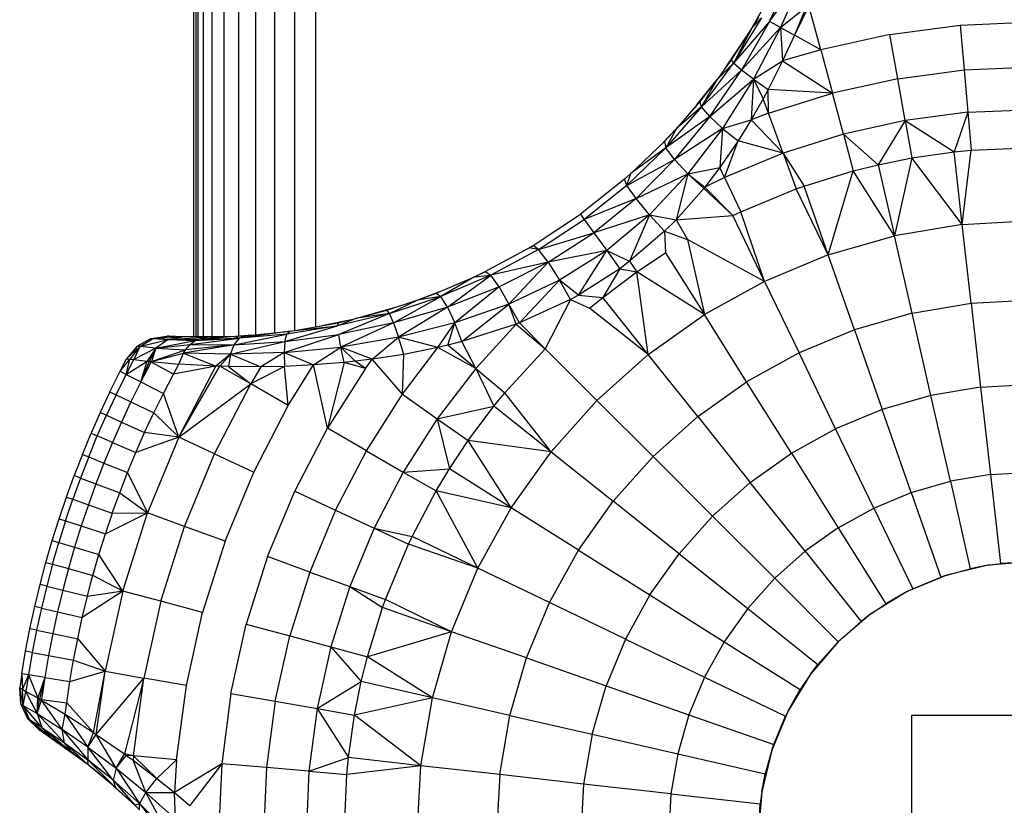
# Model space of a CAD drawing. Extents: x -3424 to 6062, y -5678 to -512.
# Drawn here: x 795 to 824, y -1260 to -1236 of the extents above; entities that cross this region are included whole.
import ezdxf

# ---------------------------------------------------------------- set-up
doc = ezdxf.new("R2010")
doc.units = 0
doc.header["$MEASUREMENT"] = 0
doc.layers.get('0').update_dxf_attribs({"linetype": 'CONTINUOUS'})

msp = doc.modelspace()

# ---------------------------------------------------------------- linework, layer by layer
at = {"color": 7}
for p, q in [((800.068848, -1245.742798), (800.068848, -931.364014)), ((800.1427, -1245.743164), (800.1427, -931.864014)), ((800.195862, -1245.743408), (800.195862, -931.864014)), ((800.35376, -1245.744263), (800.35376, -931.864014)), ((800.611572, -1245.745605), (800.611572, -931.864014)), ((800.961548, -1245.747314), (800.961548, -931.864014)), ((801.392944, -1245.731934), (801.392944, -931.864014)), ((801.8927, -1245.693359), (801.8927, -931.864014)), ((802.445618, -1245.636719), (802.445618, -931.864014)), ((803.034912, -1245.570923), (803.034912, -931.864014)), ((803.642456, -931.864014), (803.642639, -1245.461304)), ((816.963257, -1236.50354), (817.651123, -1235.064087)), ((816.963257, -1236.50354), (817.965576, -1235.141846)), ((817.965576, -1235.141846), (817.294373, -1236.679199)), ((816.46106, -1236.68103), (816.809692, -1236.061523)), ((817.294373, -1236.679199), (818.045532, -1236.069336)), ((818.127075, -1236.047363), (817.698425, -1236.906738)), ((818.045532, -1236.069336), (817.698425, -1236.906738)), ((818.470886, -1237.330566), (818.127075, -1236.047363)), ((816.736389, -1236.39563), (815.914978, -1237.727661)), ((816.64502, -1236.371338), (816.46106, -1236.68103)), ((816.736389, -1236.39563), (816.46106, -1236.68103)), ((816.46106, -1236.68103), (815.845947, -1237.62915)), ((816.963257, -1236.50354), (815.914978, -1237.727661)), ((816.46106, -1236.68103), (815.914978, -1237.727661)), ((816.963257, -1236.50354), (816.145813, -1237.92749)), ((817.294373, -1236.679199), (816.145813, -1237.92749)), ((817.294373, -1236.679199), (816.497803, -1238.196045)), ((817.294373, -1236.679199), (816.963257, -1236.50354)), ((817.294373, -1236.679199), (817.698425, -1236.906738)), ((817.294373, -1236.679199), (817.352905, -1237.659668)), ((820.501892, -1236.880371), (822.564392, -1236.608765)), ((822.564392, -1236.608765), (824.6427, -1236.518066)), ((822.564392, -1236.608765), (822.679504, -1237.924683)), ((815.680847, -1237.858521), (816.275269, -1236.967407)), ((817.698425, -1236.906738), (817.352905, -1237.659668)), ((818.470886, -1237.330566), (817.698425, -1236.906738)), ((820.501892, -1236.880371), (818.470886, -1237.330566)), ((820.731262, -1238.181152), (820.501892, -1236.880371)), ((818.470886, -1237.330566), (817.352905, -1237.659668)), ((818.470886, -1237.330566), (818.812744, -1238.606445)), ((814.975159, -1239.007324), (815.914978, -1237.727661)), ((815.845947, -1237.62915), (815.42981, -1238.207031)), ((815.914978, -1237.727661), (815.42981, -1238.207031)), ((815.845947, -1237.62915), (815.914978, -1237.727661)), ((816.145813, -1237.92749), (815.914978, -1237.727661)), ((816.497803, -1238.196045), (817.352905, -1237.659668)), ((817.352905, -1237.659668), (816.930603, -1238.500854)), ((817.352905, -1237.659668), (818.812744, -1238.606445)), ((822.679504, -1237.924683), (824.6427, -1237.838867)), ((814.975159, -1239.007324), (816.145813, -1237.92749)), ((815.213928, -1239.28833), (816.145813, -1237.92749)), ((816.497803, -1238.196045), (816.145813, -1237.92749)), ((820.731262, -1238.181152), (822.679504, -1237.924683)), ((822.679504, -1237.924683), (822.788269, -1239.167969)), ((814.829468, -1238.96167), (815.42981, -1238.207031)), ((815.42981, -1238.207031), (814.924683, -1238.851807)), ((814.975159, -1239.007324), (815.42981, -1238.207031)), ((815.213928, -1239.28833), (816.497803, -1238.196045)), ((816.497803, -1238.196045), (815.58844, -1239.640503)), ((816.497803, -1238.196045), (816.430725, -1239.38916)), ((816.497803, -1238.196045), (816.930603, -1238.500854)), ((816.497803, -1238.196045), (816.783691, -1238.771606)), ((820.731262, -1238.181152), (818.812744, -1238.606445)), ((820.947937, -1239.410156), (820.731262, -1238.181152)), ((816.930603, -1238.500854), (816.783691, -1238.771606)), ((816.93866, -1239.197388), (816.930603, -1238.500854)), ((818.812744, -1238.606445), (816.930603, -1238.500854)), ((816.93866, -1239.197388), (818.812744, -1238.606445)), ((819.135803, -1239.81189), (818.812744, -1238.606445)), ((814.975159, -1239.007324), (813.928467, -1240.20813)), ((814.924683, -1238.851807), (814.241577, -1239.640137)), ((814.975159, -1239.007324), (814.241577, -1239.640137)), ((814.975159, -1239.007324), (814.924683, -1238.851807)), ((815.213928, -1239.28833), (814.975159, -1239.007324)), ((816.783691, -1238.771606), (816.430725, -1239.38916)), ((816.93866, -1239.197388), (816.783691, -1238.771606)), ((815.213928, -1239.28833), (813.928467, -1240.20813)), ((815.213928, -1239.28833), (814.18042, -1240.552979)), ((815.58844, -1239.640503), (815.213928, -1239.28833)), ((816.93866, -1239.197388), (816.430725, -1239.38916)), ((817.36554, -1240.370117), (816.93866, -1239.197388)), ((822.788269, -1239.167969), (820.947937, -1239.410156)), ((822.788269, -1239.167969), (822.385071, -1240.327271)), ((822.788269, -1239.167969), (824.6427, -1239.086914)), ((822.788269, -1239.167847), (822.885559, -1240.277222)), ((815.58844, -1239.640503), (816.430725, -1239.38916)), ((816.430725, -1239.38916), (816.045898, -1240.009644)), ((817.36554, -1240.370117), (816.430725, -1239.38916)), ((820.947937, -1239.410156), (819.135803, -1239.81189)), ((820.947937, -1239.410156), (820.155884, -1240.706055)), ((820.947937, -1239.410156), (822.385071, -1240.327271)), ((820.947937, -1239.410156), (821.141052, -1240.506836)), ((813.840942, -1240.061157), (814.241394, -1239.640259)), ((814.241577, -1239.640137), (813.882813, -1240.020996)), ((814.241577, -1239.640137), (813.928467, -1240.20813)), ((815.58844, -1239.640503), (814.18042, -1240.552979)), ((815.58844, -1239.640503), (814.572632, -1240.976807)), ((815.58844, -1239.640503), (815.511902, -1240.782959)), ((815.58844, -1239.640503), (816.045898, -1240.009644)), ((819.135803, -1239.81189), (817.36554, -1240.370117)), ((819.135803, -1239.81189), (820.155884, -1240.706055)), ((819.135803, -1239.81189), (819.423706, -1240.887573)), ((813.882813, -1240.020996), (812.90155, -1240.963501)), ((813.882813, -1240.020996), (813.928467, -1240.20813)), ((816.045898, -1240.009644), (815.511902, -1240.782959)), ((815.650635, -1241.080444), (816.045898, -1240.009644)), ((817.36554, -1240.370117), (816.045898, -1240.009644)), ((812.780518, -1241.314453), (813.928467, -1240.20813)), ((813.928467, -1240.20813), (812.90155, -1240.963501)), ((814.18042, -1240.552979), (813.928467, -1240.20813)), ((817.36554, -1240.370117), (815.650635, -1241.080444)), ((817.36554, -1240.370117), (817.983093, -1241.332031)), ((817.36554, -1240.370117), (817.746582, -1241.416382)), ((821.141052, -1240.506836), (822.385071, -1240.327271)), ((822.385071, -1240.327271), (822.885559, -1240.277222)), ((822.625122, -1242.457397), (822.385071, -1240.327271)), ((822.625122, -1242.457397), (822.885559, -1240.277222)), ((822.885559, -1240.277222), (824.6427, -1240.200439)), ((812.780518, -1241.314453), (814.18042, -1240.552979)), ((813.050049, -1241.69812), (814.18042, -1240.552979)), ((814.572632, -1240.976807), (814.18042, -1240.552979)), ((819.423706, -1240.887573), (820.155884, -1240.706055)), ((820.155884, -1240.706055), (821.141052, -1240.506836)), ((820.155884, -1240.706055), (820.632874, -1242.795898)), ((821.141052, -1240.506836), (820.632874, -1242.795898)), ((822.625122, -1242.457397), (821.141052, -1240.506836)), ((812.90155, -1240.963501), (812.714417, -1241.128418)), ((812.780518, -1241.314453), (812.90155, -1240.963501)), ((813.050049, -1241.69812), (814.572632, -1240.976807)), ((814.572632, -1240.976807), (813.445679, -1242.178833)), ((814.572632, -1240.976807), (814.225525, -1242.320923)), ((814.572632, -1240.976807), (815.511902, -1240.782959)), ((814.572632, -1240.976807), (815.0672, -1241.363403)), ((814.572632, -1240.976807), (815.038818, -1241.400513)), ((815.511902, -1240.782959), (815.0672, -1241.363403)), ((815.650635, -1241.080444), (815.511902, -1240.782959)), ((817.983093, -1241.332031), (819.423706, -1240.887573)), ((818.691101, -1243.355225), (819.423706, -1240.887573)), ((820.632874, -1242.795898), (819.423706, -1240.887573)), ((812.714294, -1241.128296), (811.41748, -1242.161133)), ((812.780518, -1241.314453), (811.530212, -1242.316284)), ((812.78064, -1241.314575), (812.714294, -1241.128296)), ((813.050049, -1241.69812), (812.780518, -1241.314453)), ((815.650635, -1241.080444), (815.0672, -1241.363403)), ((815.650635, -1241.080444), (816.12146, -1242.089478)), ((817.746582, -1241.416382), (817.983093, -1241.332031)), ((818.691101, -1243.355225), (817.983093, -1241.332031)), ((815.038818, -1241.400513), (814.225525, -1242.320923)), ((815.0672, -1241.363403), (815.038818, -1241.400513)), ((815.038818, -1241.400513), (815.894104, -1242.197266)), ((815.0672, -1241.363403), (815.894104, -1242.197266)), ((816.12146, -1242.089478), (817.746582, -1241.416382)), ((818.691101, -1243.355225), (817.746582, -1241.416382)), ((813.050049, -1241.69812), (811.530212, -1242.316284)), ((813.050049, -1241.69812), (811.814941, -1242.708252)), ((813.445679, -1242.178833), (813.050049, -1241.69812)), ((810.034546, -1243.075439), (811.417358, -1242.161011)), ((811.41748, -1242.161133), (811.53009, -1242.316162)), ((813.445679, -1242.178833), (811.814941, -1242.708252)), ((813.445679, -1242.178833), (812.190918, -1243.225708)), ((813.445679, -1242.178833), (812.860718, -1243.537476)), ((813.445679, -1242.178833), (814.225525, -1242.320923)), ((813.445679, -1242.178833), (813.89032, -1242.656006)), ((814.225525, -1242.320923), (815.894104, -1242.197266)), ((815.894104, -1242.197266), (816.12146, -1242.089478)), ((816.824158, -1244.12854), (815.894104, -1242.197266)), ((816.824158, -1244.12854), (816.12146, -1242.089478)), ((810.191101, -1243.196045), (811.53009, -1242.316162)), ((811.530212, -1242.316284), (811.814941, -1242.708252)), ((814.225525, -1242.320923), (813.89032, -1242.656006)), ((814.225525, -1242.320923), (814.560669, -1242.901978)), ((822.625122, -1242.457397), (820.632874, -1242.795898)), ((822.625122, -1242.457397), (824.6427, -1242.344116)), ((822.885986, -1244.772949), (822.625122, -1242.457397)), ((810.19104, -1243.195801), (811.814941, -1242.708252)), ((810.472595, -1243.570801), (811.814941, -1242.708252)), ((811.814941, -1242.708252), (812.190918, -1243.225708)), ((813.89032, -1242.656006), (812.860718, -1243.537476)), ((813.89032, -1242.656006), (814.560669, -1242.901978)), ((813.89032, -1242.656006), (813.9151, -1243.291016)), ((809.913635, -1243.147461), (810.034546, -1243.075439)), ((810.19104, -1243.195801), (810.034546, -1243.075439)), ((816.824158, -1244.12854), (814.560669, -1242.901978)), ((814.560669, -1242.901978), (815.055542, -1245.106079)), ((818.691101, -1243.355225), (820.632874, -1242.795898)), ((821.151367, -1245.067627), (820.632874, -1242.795898)), ((808.6203, -1243.844482), (809.913635, -1243.147461)), ((810.19104, -1243.195801), (808.78418, -1243.945679)), ((810.19104, -1243.195801), (809.913635, -1243.147461)), ((810.472595, -1243.570801), (810.19104, -1243.195801)), ((812.190918, -1243.225708), (810.472595, -1243.570801)), ((812.190918, -1243.225708), (810.807495, -1244.095581)), ((811.358765, -1244.532837), (812.190918, -1243.225708)), ((812.190918, -1243.225708), (812.860718, -1243.537476)), ((812.190918, -1243.225708), (812.577454, -1243.75769)), ((813.077148, -1243.847168), (813.9151, -1243.291016)), ((813.9151, -1243.291016), (815.055542, -1245.106079)), ((818.691101, -1243.355225), (816.824158, -1244.12854)), ((819.460693, -1245.554688), (818.691101, -1243.355225)), ((810.472595, -1243.570801), (808.78418, -1243.945679)), ((810.472595, -1243.570801), (809.034363, -1244.29187)), ((810.472595, -1243.570801), (809.316162, -1244.795898)), ((810.472595, -1243.570801), (810.807495, -1244.095581)), ((812.860718, -1243.537476), (812.577454, -1243.75769)), ((812.860718, -1243.537476), (813.077148, -1243.847168)), ((808.78418, -1243.945679), (807.318787, -1244.570068)), ((807.512268, -1244.884033), (808.78418, -1243.945679)), ((808.311035, -1243.992432), (808.655334, -1243.825562)), ((808.311157, -1243.99231), (808.6203, -1243.844482)), ((808.311157, -1243.99231), (808.78418, -1243.945679)), ((808.6203, -1243.844482), (808.78418, -1243.945679)), ((809.034363, -1244.29187), (808.78418, -1243.945679)), ((812.577454, -1243.75769), (811.358765, -1244.532837)), ((812.577454, -1243.75769), (812.070984, -1244.599487)), ((812.070984, -1244.599487), (813.077148, -1243.847168)), ((812.577454, -1243.75769), (813.077148, -1243.847168)), ((813.407471, -1246.275391), (813.077148, -1243.847168)), ((815.055542, -1245.106079), (813.077148, -1243.847168)), ((807.186523, -1244.473999), (808.311157, -1243.99231)), ((808.311157, -1243.99231), (807.318787, -1244.570068)), ((810.807495, -1244.095581), (809.316162, -1244.795898)), ((809.628296, -1245.349487), (810.807495, -1244.095581)), ((811.124023, -1244.665894), (810.807495, -1244.095581)), ((811.358765, -1244.532837), (810.807495, -1244.095581)), ((816.824158, -1244.12854), (815.055542, -1245.106079)), ((816.824158, -1244.12854), (817.835205, -1246.228027)), ((806.620911, -1244.684326), (807.287476, -1244.430664)), ((806.621094, -1244.684326), (807.186523, -1244.473999)), ((807.186523, -1244.473999), (807.318787, -1244.570068)), ((809.034363, -1244.29187), (807.512268, -1244.884033)), ((809.034363, -1244.29187), (807.731506, -1245.348999)), ((809.034363, -1244.29187), (809.316162, -1244.795898)), ((805.739136, -1244.972412), (806.621094, -1244.684326)), ((805.811401, -1245.068481), (807.318787, -1244.570068)), ((805.811401, -1245.068481), (806.621094, -1244.684326)), ((805.930176, -1245.349731), (807.318787, -1244.570068)), ((807.318787, -1244.570068), (806.621094, -1244.684326)), ((807.512268, -1244.884033), (807.318787, -1244.570068)), ((809.316162, -1244.795898), (807.731506, -1245.348999)), ((807.941101, -1245.898193), (809.316162, -1244.795898)), ((809.530945, -1245.385742), (809.316162, -1244.795898)), ((809.628296, -1245.349487), (809.316162, -1244.795898)), ((811.124023, -1244.665894), (809.628296, -1245.349487)), ((811.124023, -1244.665894), (810.384949, -1246.106201)), ((811.358765, -1244.532837), (811.124023, -1244.665894)), ((811.124023, -1244.665894), (811.682068, -1244.917603)), ((811.358765, -1244.532837), (812.070984, -1244.599487)), ((811.682068, -1244.917603), (812.070984, -1244.599487)), ((813.407471, -1246.275391), (812.070984, -1244.599487)), ((821.151367, -1245.067627), (822.885986, -1244.772949)), ((822.885986, -1244.772949), (824.6427, -1244.674194)), ((822.885986, -1244.772949), (823.163208, -1247.233276)), ((805.811401, -1245.068481), (804.290771, -1245.43811)), ((805.811401, -1245.068481), (804.323364, -1245.687256)), ((804.856384, -1245.213867), (805.739136, -1244.972412)), ((805.811401, -1245.068481), (804.856384, -1245.213867)), ((804.856628, -1245.213867), (805.961609, -1244.899658)), ((805.811401, -1245.068481), (805.739136, -1244.972412)), ((805.930176, -1245.349731), (805.811401, -1245.068481)), ((807.512268, -1244.884033), (805.930176, -1245.349731)), ((807.512268, -1244.884033), (806.076843, -1245.767456)), ((807.512268, -1244.884033), (807.731506, -1245.348999)), ((813.407471, -1246.275391), (811.682068, -1244.917603)), ((821.151367, -1245.067627), (819.460693, -1245.554688)), ((821.702332, -1247.481445), (821.151367, -1245.067627)), ((803.032043, -1245.571411), (804.295959, -1245.343628)), ((803.828552, -1245.427856), (804.700867, -1245.249878)), ((804.856384, -1245.213867), (804.290771, -1245.43811)), ((804.295959, -1245.343628), (804.290771, -1245.43811)), ((804.295959, -1245.343628), (804.856384, -1245.213867)), ((805.930176, -1245.349731), (804.323364, -1245.687256)), ((805.930176, -1245.349731), (804.388123, -1246.056396)), ((805.930176, -1245.349731), (806.076843, -1245.767456)), ((807.731506, -1245.348999), (806.076843, -1245.767456)), ((807.231812, -1246.072754), (807.731506, -1245.348999)), ((807.528076, -1246.003052), (807.731506, -1245.348999)), ((807.941101, -1245.898193), (807.731506, -1245.348999)), ((809.530945, -1245.385742), (807.941101, -1245.898193)), ((809.530945, -1245.385742), (808.343567, -1246.687378)), ((809.575073, -1245.370239), (809.530945, -1245.385742)), ((809.530945, -1245.385742), (810.384949, -1246.106201)), ((809.628296, -1245.349487), (809.575073, -1245.370239)), ((809.628296, -1245.349487), (810.384949, -1246.106201)), ((813.407471, -1246.275391), (815.055542, -1245.106079)), ((816.295288, -1247.079102), (815.055542, -1245.106079)), ((801.255066, -1245.987549), (802.801208, -1245.678833)), ((802.893188, -1245.590942), (801.406311, -1245.799805)), ((802.801208, -1245.678833), (801.406311, -1245.799805)), ((801.587524, -1245.724487), (802.893188, -1245.590942)), ((802.741699, -1245.896606), (804.290771, -1245.43811)), ((802.741699, -1245.896606), (802.801208, -1245.678833)), ((802.745178, -1245.606201), (803.031921, -1245.571289)), ((804.290771, -1245.43811), (802.801208, -1245.678833)), ((802.893188, -1245.590942), (802.801208, -1245.678833)), ((802.893188, -1245.590942), (803.032043, -1245.571411)), ((803.032043, -1245.571411), (804.290771, -1245.43811)), ((819.460693, -1245.554688), (817.835205, -1246.228027)), ((819.460693, -1245.554688), (820.278442, -1247.891724)), ((798.403992, -1246.03479), (798.809509, -1245.803589)), ((798.480957, -1246.042358), (798.880371, -1245.80957)), ((798.481201, -1246.042725), (799.312073, -1245.838013)), ((798.809509, -1245.803589), (799.279358, -1245.73877)), ((798.80957, -1245.804077), (798.880066, -1245.808838)), ((798.880066, -1245.808838), (799.343201, -1245.742554)), ((798.880127, -1245.809204), (799.733459, -1245.758301)), ((798.880127, -1245.809204), (799.312073, -1245.838013)), ((799.312073, -1245.838013), (798.953186, -1246.085938)), ((798.953186, -1246.085938), (800.11145, -1245.867432)), ((799.343201, -1245.742554), (799.279297, -1245.738281)), ((799.279358, -1245.73877), (801.161926, -1245.748413)), ((799.312073, -1245.838013), (799.733459, -1245.758301)), ((799.312073, -1245.838013), (800.457764, -1245.766846)), ((799.312073, -1245.838013), (800.193726, -1245.824707)), ((799.312073, -1245.838013), (800.11145, -1245.867432)), ((799.733459, -1245.758301), (799.34314, -1245.742188)), ((799.34314, -1245.742188), (801.161926, -1245.748413)), ((799.733459, -1245.758301), (801.161926, -1245.748413)), ((800.457764, -1245.766846), (799.733459, -1245.758301)), ((799.958801, -1245.984863), (801.406311, -1245.799805)), ((799.958801, -1245.984863), (800.11145, -1245.867432)), ((800.11145, -1245.867432), (801.406311, -1245.799805)), ((800.11145, -1245.867432), (800.193726, -1245.824707)), ((800.193726, -1245.824707), (801.161926, -1245.748413)), ((800.193726, -1245.824707), (800.457764, -1245.766846)), ((800.193726, -1245.824707), (801.406311, -1245.799805)), ((800.457764, -1245.766846), (801.161926, -1245.748413)), ((801.143799, -1246.269653), (802.741699, -1245.896606)), ((801.161926, -1245.748413), (801.587524, -1245.724487)), ((801.406311, -1245.799805), (801.161926, -1245.748413)), ((801.162231, -1245.748413), (801.796448, -1245.703125)), ((801.255066, -1245.987549), (801.406311, -1245.799805)), ((801.255066, -1245.987549), (802.741699, -1245.896606)), ((801.587524, -1245.724487), (801.406311, -1245.799805)), ((802.718567, -1246.219727), (804.323364, -1245.687256)), ((802.741699, -1245.896606), (802.718567, -1246.219727)), ((802.741699, -1245.896606), (804.323364, -1245.687256)), ((804.388123, -1246.056396), (804.323364, -1245.687256)), ((806.076843, -1245.767456), (804.388123, -1246.056396)), ((805.302063, -1246.415283), (806.076843, -1245.767456)), ((806.233032, -1246.273315), (806.076843, -1245.767456)), ((807.231812, -1246.072754), (806.076843, -1245.767456)), ((807.941101, -1245.898193), (807.528076, -1246.003052)), ((808.343567, -1246.687378), (807.941101, -1245.898193)), ((798.403992, -1246.03479), (798.094849, -1246.401245)), ((798.481201, -1246.042725), (798.094849, -1246.401245)), ((798.481201, -1246.042725), (798.190613, -1246.41687)), ((798.481201, -1246.042725), (798.307495, -1246.422363)), ((798.953186, -1246.085938), (798.307495, -1246.422363)), ((798.481201, -1246.042725), (798.403992, -1246.03479)), ((798.953186, -1246.085938), (798.481201, -1246.042725)), ((798.953186, -1246.085938), (798.697571, -1246.473877)), ((798.953186, -1246.085938), (798.764648, -1246.47168)), ((798.953186, -1246.085938), (798.826111, -1246.479248)), ((798.826111, -1246.479248), (799.8255, -1246.141724)), ((798.826111, -1246.479248), (799.767395, -1246.233643)), ((798.953186, -1246.085938), (799.958801, -1245.984863)), ((798.953186, -1246.085938), (799.8255, -1246.141724)), ((799.634155, -1246.556885), (799.767395, -1246.233643)), ((801.255066, -1245.987549), (799.767395, -1246.233643)), ((799.767395, -1246.233643), (799.8255, -1246.141724)), ((801.143799, -1246.269653), (799.767395, -1246.233643)), ((799.767395, -1246.233643), (800.717957, -1246.61377)), ((799.8255, -1246.141724), (799.958801, -1245.984863)), ((801.255066, -1245.987549), (799.8255, -1246.141724)), ((799.958801, -1245.984863), (801.255066, -1245.987549)), ((801.143799, -1246.269653), (801.255066, -1245.987549)), ((802.718567, -1246.219727), (801.143799, -1246.269653)), ((802.718567, -1246.219727), (802.040039, -1246.63623)), ((802.718567, -1246.219727), (804.388123, -1246.056396)), ((802.718567, -1246.219727), (803.577942, -1246.578979)), ((802.718567, -1246.219727), (802.735352, -1246.623291)), ((803.577942, -1246.578979), (804.388123, -1246.056396)), ((804.479675, -1246.510986), (804.388123, -1246.056396)), ((804.802917, -1246.472046), (804.388123, -1246.056396)), ((805.302063, -1246.415283), (804.388123, -1246.056396)), ((806.191284, -1247.444092), (807.231812, -1246.072754)), ((807.231812, -1246.072754), (806.233032, -1246.273315)), ((807.528076, -1246.003052), (807.231812, -1246.072754)), ((808.343567, -1246.687378), (807.231812, -1246.072754)), ((808.343567, -1246.687378), (807.528076, -1246.003052)), ((809.196411, -1247.40332), (810.384949, -1246.106201)), ((810.384949, -1246.106201), (811.900696, -1247.621948)), ((817.835205, -1246.228027), (816.295288, -1247.079102)), ((818.909424, -1248.45874), (817.835205, -1246.228027)), ((797.904419, -1246.769531), (798.094849, -1246.401245)), ((797.904419, -1246.769531), (798.190613, -1246.41687)), ((798.080872, -1246.859253), (798.190613, -1246.41687)), ((798.080872, -1246.859253), (798.307495, -1246.422363)), ((798.080872, -1246.859253), (798.697571, -1246.473877)), ((798.094849, -1246.401245), (798.190613, -1246.41687)), ((798.190613, -1246.41687), (798.307495, -1246.422363)), ((798.307495, -1246.422363), (798.697571, -1246.473877)), ((798.512573, -1247.078735), (798.764648, -1246.47168)), ((798.512573, -1247.078735), (798.697571, -1246.473877)), ((798.512573, -1247.078735), (798.815552, -1246.498901)), ((798.697571, -1246.473877), (798.764648, -1246.47168)), ((798.764648, -1246.47168), (798.826111, -1246.479248)), ((798.815552, -1246.498901), (798.764648, -1246.47168)), ((798.826172, -1246.479248), (798.815491, -1246.498901)), ((799.473389, -1246.852173), (798.815552, -1246.498901)), ((798.826111, -1246.479248), (799.634155, -1246.556885)), ((801.143799, -1246.269653), (800.717957, -1246.61377)), ((801.143799, -1246.269653), (800.835449, -1246.618774)), ((801.143799, -1246.269653), (801.082886, -1246.62854)), ((801.143799, -1246.269653), (802.040039, -1246.63623)), ((804.479675, -1246.510986), (803.577942, -1246.578979)), ((804.479675, -1246.510986), (803.991516, -1248.44104)), ((804.802917, -1246.472046), (804.479675, -1246.510986)), ((805.109253, -1246.686523), (804.479675, -1246.510986)), ((805.302063, -1246.415283), (804.802917, -1246.472046)), ((805.109253, -1246.686523), (804.802917, -1246.472046)), ((805.109253, -1246.686523), (805.302063, -1246.415283)), ((806.233032, -1246.273315), (805.302063, -1246.415283)), ((806.191284, -1247.444092), (805.302063, -1246.415283)), ((806.191284, -1247.444092), (806.233032, -1246.273315)), ((813.407471, -1246.275391), (811.900696, -1247.621948)), ((814.860291, -1248.09729), (813.407471, -1246.275391)), ((797.607727, -1247.369507), (797.904419, -1246.769531)), ((797.904419, -1246.769531), (798.080872, -1246.859253)), ((799.473389, -1246.852173), (799.634094, -1246.556885)), ((800.717957, -1246.61377), (799.473389, -1246.852173)), ((799.633484, -1248.702026), (800.717957, -1246.61377)), ((799.633484, -1248.702026), (800.835449, -1246.618774)), ((800.717957, -1246.61377), (799.634155, -1246.556885)), ((800.835449, -1246.618774), (800.717957, -1246.61377)), ((801.740784, -1247.141479), (800.835449, -1246.618774)), ((801.082886, -1246.62854), (800.835449, -1246.618774)), ((802.040039, -1246.63623), (801.082886, -1246.62854)), ((801.082886, -1246.62854), (801.740784, -1247.141479)), ((802.735352, -1246.623291), (801.740784, -1247.141479)), ((802.040039, -1246.63623), (801.740784, -1247.141479)), ((802.735352, -1246.623291), (802.040039, -1246.63623)), ((803.577942, -1246.578979), (802.735352, -1246.623291)), ((802.841064, -1247.776733), (802.735352, -1246.623291)), ((802.841064, -1247.776733), (803.577942, -1246.578979)), ((803.991516, -1248.44104), (803.577942, -1246.578979)), ((805.109253, -1246.686523), (803.991516, -1248.44104)), ((808.343567, -1246.687378), (807.213562, -1248.159912)), ((808.343567, -1246.687378), (809.196411, -1247.40332)), ((808.343567, -1246.687378), (808.878235, -1247.792236)), ((797.786133, -1247.455322), (798.080872, -1246.859253)), ((798.080872, -1246.859253), (798.512573, -1247.078735)), ((798.512573, -1247.078735), (798.222656, -1247.665039)), ((798.512573, -1247.078735), (799.178162, -1247.417236)), ((799.178162, -1247.417236), (799.473389, -1246.852173)), ((814.860291, -1248.09729), (816.295288, -1247.079102)), ((817.612549, -1249.175537), (816.295288, -1247.079102)), ((797.607727, -1247.369507), (797.324463, -1247.975952)), ((797.607727, -1247.369507), (797.786133, -1247.455322)), ((798.895691, -1247.988403), (799.178162, -1247.417236)), ((799.633484, -1248.702026), (799.178162, -1247.417236)), ((799.633484, -1248.702026), (801.740784, -1247.141479)), ((800.675537, -1249.187866), (801.740784, -1247.141479)), ((802.841064, -1247.776733), (801.740784, -1247.141479)), ((808.878235, -1247.792236), (809.196411, -1247.40332)), ((810.554138, -1249.128784), (809.196411, -1247.40332)), ((823.163208, -1247.233276), (821.702332, -1247.481445)), ((823.163208, -1247.233276), (824.6427, -1247.150146)), ((823.163208, -1247.233276), (823.451904, -1249.79541)), ((797.786133, -1247.455322), (797.504761, -1248.057739)), ((797.786133, -1247.455322), (798.222656, -1247.665039)), ((798.222717, -1247.665161), (797.945984, -1248.257813)), ((798.222656, -1247.665039), (798.895691, -1247.988403)), ((805.135437, -1249.10144), (806.191284, -1247.444092)), ((806.191284, -1247.444092), (807.213562, -1248.159912)), ((810.554138, -1249.128784), (811.900696, -1247.621948)), ((813.548401, -1249.269653), (811.900696, -1247.621948)), ((821.702332, -1247.481445), (820.278442, -1247.891724)), ((822.276062, -1249.995117), (821.702332, -1247.481445)), ((797.324463, -1247.975952), (797.054871, -1248.588623)), ((797.324463, -1247.975952), (797.504761, -1248.057739)), ((798.753052, -1248.291382), (798.895203, -1247.988281)), ((799.633484, -1248.702026), (798.895691, -1247.988403)), ((801.826965, -1249.724854), (802.841064, -1247.776733)), ((807.213562, -1248.159912), (808.878235, -1247.792236)), ((808.125854, -1248.798462), (808.878235, -1247.792236)), ((810.554138, -1249.128784), (808.878235, -1247.792236)), ((820.278442, -1247.891724), (818.909424, -1248.45874)), ((821.130005, -1250.325317), (820.278442, -1247.891724)), ((797.236938, -1248.666382), (797.504761, -1248.057739)), ((797.504761, -1248.057739), (797.945862, -1248.257813)), ((797.945862, -1248.257813), (797.682373, -1248.856445)), ((797.945984, -1248.257813), (798.625427, -1248.56604)), ((807.213562, -1248.159912), (806.216248, -1249.725464)), ((807.213562, -1248.159912), (808.125854, -1248.798462)), ((807.213562, -1248.159912), (807.569763, -1249.636353)), ((813.548401, -1249.269653), (814.860291, -1248.09729)), ((814.860291, -1248.09729), (816.404053, -1250.032959)), ((798.369141, -1249.149536), (798.625854, -1248.566284)), ((798.625427, -1248.56604), (798.753052, -1248.291382)), ((799.633484, -1248.702026), (798.625854, -1248.566284)), ((803.030945, -1250.286255), (803.991516, -1248.44104)), ((805.135437, -1249.10144), (803.991516, -1248.44104)), ((817.612549, -1249.175537), (818.909424, -1248.45874)), ((820.028137, -1250.781738), (818.909424, -1248.45874)), ((796.799011, -1249.207153), (797.054871, -1248.588623)), ((796.982727, -1249.280884), (797.236938, -1248.666382)), ((797.054871, -1248.588623), (797.236938, -1248.666382)), ((797.682373, -1248.856445), (797.236938, -1248.666382)), ((797.682373, -1248.856445), (797.432312, -1249.460938)), ((797.682373, -1248.856445), (798.369141, -1249.149536)), ((799.633484, -1248.702026), (798.369141, -1249.149536)), ((799.633484, -1248.702026), (798.71228, -1250.926025)), ((800.675537, -1249.187866), (799.633484, -1248.702026)), ((807.569763, -1249.636353), (808.125854, -1248.798462)), ((809.384827, -1250.776733), (808.125854, -1248.798462)), ((810.554138, -1249.128784), (808.125854, -1248.798462)), ((798.125366, -1249.73877), (798.369141, -1249.149536)), ((804.228088, -1250.844482), (805.135437, -1249.10144)), ((805.135437, -1249.10144), (806.216248, -1249.725464)), ((809.384827, -1250.776733), (810.554138, -1249.128784)), ((810.554138, -1249.128784), (812.375977, -1250.581543)), ((796.799011, -1249.207153), (796.556946, -1249.831299)), ((796.982727, -1249.280884), (796.74231, -1249.900757)), ((796.799011, -1249.207153), (796.982727, -1249.280884)), ((796.982727, -1249.280884), (797.432312, -1249.460938)), ((799.792664, -1251.319336), (800.675537, -1249.187866)), ((800.675537, -1249.187866), (801.826965, -1249.724854)), ((812.375977, -1250.581543), (813.548401, -1249.269653)), ((815.299133, -1251.020386), (813.548401, -1249.269653)), ((816.404053, -1250.032959), (817.612549, -1249.175537)), ((817.612549, -1249.175537), (818.984253, -1251.358643)), ((797.432312, -1249.460938), (797.195801, -1250.070801)), ((797.432312, -1249.460938), (798.125366, -1249.73877)), ((800.986511, -1251.753784), (801.826965, -1249.724854)), ((806.216248, -1249.725464), (805.359192, -1251.371948)), ((806.216248, -1249.725464), (807.569763, -1249.636353)), ((806.216248, -1249.725464), (807.180786, -1250.281982)), ((807.180786, -1250.281982), (807.569763, -1249.636353)), ((809.384827, -1250.776733), (807.569763, -1249.636353)), ((823.451904, -1249.79541), (824.6427, -1249.728516)), ((796.328918, -1250.460571), (796.556946, -1249.831299)), ((796.74231, -1249.900757), (796.515808, -1250.526001)), ((796.74231, -1249.900757), (796.556946, -1249.831299)), ((796.74231, -1249.900757), (797.195801, -1250.070801)), ((797.894958, -1250.333008), (798.125366, -1249.73877)), ((798.125366, -1249.73877), (798.71228, -1250.926025)), ((821.130005, -1250.325317), (822.276062, -1249.995117)), ((823.451904, -1249.79541), (822.276062, -1249.995117)), ((822.276062, -1249.995117), (822.862366, -1252.564453)), ((823.451904, -1249.79541), (823.746887, -1252.414307)), ((797.195923, -1250.070923), (796.973022, -1250.685913)), ((797.195801, -1250.070801), (797.894958, -1250.333008)), ((802.234863, -1252.20813), (803.030945, -1250.286255)), ((803.030945, -1250.286255), (804.228088, -1250.844482)), ((806.476013, -1251.615356), (807.180786, -1250.281982)), ((808.407349, -1252.54541), (807.180786, -1250.281982)), ((809.384827, -1250.776733), (807.180786, -1250.281982)), ((815.299133, -1251.020386), (816.404053, -1250.032959)), ((818.011597, -1252.048828), (816.404053, -1250.032959)), ((796.11499, -1251.094849), (796.328918, -1250.460571)), ((796.303284, -1251.156006), (796.515808, -1250.526001)), ((796.328918, -1250.460571), (796.515808, -1250.526001)), ((796.515808, -1250.526001), (796.972961, -1250.685791)), ((797.677307, -1250.932251), (797.799377, -1250.59375)), ((797.799377, -1250.59375), (797.894531, -1250.332764)), ((797.894958, -1250.333008), (798.71228, -1250.926025)), ((811.357849, -1252.016479), (812.375977, -1250.581543)), ((814.311768, -1252.125366), (812.375977, -1250.581543)), ((820.028137, -1250.781738), (821.130005, -1250.325317)), ((821.130005, -1250.325317), (822.000549, -1252.812866)), ((796.972961, -1250.685791), (796.763855, -1251.305664)), ((796.973022, -1250.685913), (797.677307, -1250.932251)), ((804.228088, -1250.844482), (803.476074, -1252.659912)), ((804.228088, -1250.844482), (805.359192, -1251.371948)), ((808.407349, -1252.54541), (809.384827, -1250.776733)), ((811.357849, -1252.016479), (809.384827, -1250.776733)), ((818.984253, -1251.358643), (820.028137, -1250.781738)), ((820.028137, -1250.781738), (821.171692, -1253.156128)), ((795.915283, -1251.733765), (796.11499, -1251.094849)), ((796.303284, -1251.156006), (796.104858, -1251.790649)), ((796.11499, -1251.094849), (796.303284, -1251.156006)), ((796.303284, -1251.156006), (796.763855, -1251.305664)), ((797.473999, -1251.536499), (798.71228, -1250.926025)), ((797.473999, -1251.536499), (797.677734, -1250.932495)), ((797.677734, -1250.932495), (798.71228, -1250.926025)), ((797.988403, -1253.221924), (798.71228, -1250.926025)), ((799.792664, -1251.319336), (798.71228, -1250.926025)), ((814.311768, -1252.125366), (815.299133, -1251.020386)), ((815.299133, -1251.020386), (817.122253, -1252.843506)), ((796.763855, -1251.305664), (796.568665, -1251.930054)), ((796.763855, -1251.305664), (797.473999, -1251.536499)), ((799.098938, -1253.519531), (799.792664, -1251.319336)), ((800.986511, -1251.753784), (799.792664, -1251.319336)), ((805.359131, -1251.371948), (804.648865, -1253.086792)), ((805.359192, -1251.371948), (806.476013, -1251.615356)), ((805.359192, -1251.371948), (806.368286, -1251.842773)), ((818.984253, -1251.358643), (818.011597, -1252.048828)), ((818.984253, -1251.358643), (820.386292, -1253.59021)), ((795.729858, -1252.376953), (795.915283, -1251.733765)), ((795.915283, -1251.733765), (796.104858, -1251.790649)), ((797.283813, -1252.144775), (797.473999, -1251.536499)), ((806.368286, -1251.842773), (806.476013, -1251.615356)), ((808.407349, -1252.54541), (806.476013, -1251.615356)), ((795.920654, -1252.429565), (796.104858, -1251.790649)), ((796.104858, -1251.790649), (796.568665, -1251.930054)), ((796.568665, -1251.930054), (796.387512, -1252.558594)), ((796.568665, -1251.930054), (797.283813, -1252.144775)), ((800.986511, -1251.753784), (800.326111, -1253.848389)), ((805.695129, -1253.467896), (806.368286, -1251.842773)), ((808.407349, -1252.54541), (806.368286, -1251.842773)), ((810.506775, -1253.556396), (811.357849, -1252.016479)), ((811.357849, -1252.016479), (813.454285, -1253.333862)), ((797.107178, -1252.757446), (797.283813, -1252.144775)), ((797.988403, -1253.221924), (797.283813, -1252.144775)), ((802.234863, -1252.20813), (801.609314, -1254.192139)), ((803.476074, -1252.659912), (802.234863, -1252.20813)), ((813.454285, -1253.333862), (814.311768, -1252.125366)), ((814.311768, -1252.125366), (816.327515, -1253.73291)), ((818.011597, -1252.048828), (817.122253, -1252.843506)), ((818.011597, -1252.048828), (819.654663, -1254.109375)), ((795.558838, -1253.024048), (795.729858, -1252.376953)), ((795.729858, -1252.376953), (795.920654, -1252.429565)), ((795.920654, -1252.429565), (795.750793, -1253.07251)), ((795.920654, -1252.429565), (796.387512, -1252.558594)), ((796.387573, -1252.558594), (796.220459, -1253.19104)), ((796.387512, -1252.558594), (797.107178, -1252.757446)), ((807.634033, -1254.412354), (808.407349, -1252.54541)), ((810.506775, -1253.556396), (808.407349, -1252.54541)), ((823.391052, -1252.462402), (822.17041, -1252.755493)), ((822.17041, -1252.755493), (822.862427, -1252.564575)), ((823.391052, -1252.462402), (822.862427, -1252.564575)), ((824.6427, -1252.363892), (823.391052, -1252.462402)), ((823.391052, -1252.462402), (823.746887, -1252.414307)), ((824.6427, -1252.363892), (823.746887, -1252.414307)), ((797.049927, -1252.970459), (797.10675, -1252.757324)), ((797.988403, -1253.221924), (797.107178, -1252.757446)), ((803.476074, -1252.659912), (802.885193, -1254.534058)), ((803.476074, -1252.659912), (804.648804, -1253.086792)), ((817.122253, -1252.843506), (816.327515, -1253.73291)), ((817.122253, -1252.843506), (818.985779, -1254.707153)), ((822.17041, -1252.755493), (821.010864, -1253.23584)), ((821.171692, -1253.156128), (822.000549, -1252.812866)), ((822.17041, -1252.755493), (822.000549, -1252.812866)), ((795.402283, -1253.674805), (795.558838, -1253.024048)), ((795.750793, -1253.07251), (795.558838, -1253.024048)), ((795.750793, -1253.07251), (795.595276, -1253.718994)), ((795.750793, -1253.07251), (796.220337, -1253.19104)), ((796.220337, -1253.19104), (796.067383, -1253.827026)), ((796.220459, -1253.19104), (796.94397, -1253.373535)), ((796.94397, -1253.373535), (797.049927, -1252.970459)), ((804.648804, -1253.086792), (804.090698, -1254.857056)), ((804.648804, -1253.086792), (805.610718, -1253.704346)), ((804.648865, -1253.086792), (805.695129, -1253.467896)), ((821.010864, -1253.23584), (821.171692, -1253.156128)), ((797.988403, -1253.221924), (796.795227, -1253.99353)), ((796.795227, -1253.99353), (796.944336, -1253.373657)), ((797.988403, -1253.221924), (796.944336, -1253.373657)), ((797.988403, -1253.221924), (797.467346, -1255.572144)), ((799.098938, -1253.519531), (797.988403, -1253.221924)), ((805.610718, -1253.704346), (805.695129, -1253.467896)), ((807.634033, -1254.412354), (805.695129, -1253.467896)), ((813.454285, -1253.333862), (812.737488, -1254.630737)), ((813.454285, -1253.333862), (815.63739, -1254.705566)), ((821.010864, -1253.23584), (819.940491, -1253.891724)), ((821.010864, -1253.23584), (820.386353, -1253.59021)), ((795.260315, -1254.328979), (795.402283, -1253.674805)), ((795.595276, -1253.718994), (795.402283, -1253.674805)), ((795.595276, -1253.718994), (795.454224, -1254.368774)), ((795.595276, -1253.718994), (796.067383, -1253.827026)), ((799.098938, -1253.519531), (798.599609, -1255.771851)), ((800.326111, -1253.848389), (799.098938, -1253.519531)), ((805.166321, -1255.14502), (805.610718, -1253.704346)), ((807.634033, -1254.412354), (805.610718, -1253.704346)), ((809.833435, -1255.182007), (810.506775, -1253.556396)), ((812.737488, -1254.630737), (810.506775, -1253.556396)), ((816.327576, -1253.73291), (815.63739, -1254.705566)), ((816.327515, -1253.73291), (818.388123, -1255.375977)), ((819.940491, -1253.891724), (820.386353, -1253.59021)), ((796.067383, -1253.827026), (795.928589, -1254.466187)), ((796.067383, -1253.827026), (796.795227, -1253.99353)), ((796.660034, -1254.616333), (796.795227, -1253.99353)), ((799.850769, -1255.992432), (800.326111, -1253.848389)), ((819.940491, -1253.891724), (818.985779, -1254.707153)), ((819.940491, -1253.891724), (819.654663, -1254.109375)), ((795.132935, -1254.986084), (795.260315, -1254.328979)), ((795.454224, -1254.368774), (795.260315, -1254.328979)), ((801.159058, -1256.223145), (801.609314, -1254.192139)), ((801.609314, -1254.192139), (802.885193, -1254.534058)), ((818.985779, -1254.707153), (819.654663, -1254.109375)), ((795.454224, -1254.368774), (795.327698, -1255.021606)), ((795.454224, -1254.368774), (795.928589, -1254.466187)), ((795.928589, -1254.466187), (795.804138, -1255.108398)), ((795.928589, -1254.466187), (796.660034, -1254.616333)), ((796.538757, -1255.242432), (796.660034, -1254.616333)), ((796.660034, -1254.616333), (797.467346, -1255.572144)), ((802.459839, -1256.452515), (802.885193, -1254.534058)), ((802.885193, -1254.534058), (804.090698, -1254.857056)), ((807.634033, -1254.412354), (805.166321, -1255.14502)), ((807.074585, -1256.354126), (807.634033, -1254.412354)), ((809.833435, -1255.182007), (807.634033, -1254.412354)), ((812.737488, -1254.630737), (812.17041, -1255.999756)), ((812.737488, -1254.630737), (815.060486, -1255.74939)), ((804.090698, -1254.857056), (803.688904, -1256.669189)), ((804.090698, -1254.857056), (805.166321, -1255.14502)), ((804.090698, -1254.857056), (804.984741, -1255.877197)), ((815.63739, -1254.705566), (815.060486, -1255.74939)), ((815.63739, -1254.705566), (817.868896, -1256.107544)), ((818.985779, -1254.707153), (818.170471, -1255.661743)), ((818.985779, -1254.707153), (818.388123, -1255.375977)), ((795.020325, -1255.645874), (795.132935, -1254.986084)), ((795.327698, -1255.021606), (795.132935, -1254.986084)), ((795.327698, -1255.021606), (795.21582, -1255.677124)), ((795.327698, -1255.021606), (795.804138, -1255.108398)), ((795.80426, -1255.108398), (795.694153, -1255.753296)), ((795.804138, -1255.108398), (796.538757, -1255.242432)), ((804.984741, -1255.877197), (805.166321, -1255.14502)), ((807.074585, -1256.354126), (805.166321, -1255.14502)), ((809.346375, -1256.872681), (809.833435, -1255.182007)), ((809.833435, -1255.182007), (812.17041, -1255.999756)), ((796.431091, -1255.870728), (796.510437, -1255.403442)), ((796.510437, -1255.403442), (796.538391, -1255.24231)), ((796.538757, -1255.242432), (797.467346, -1255.572144)), ((818.170471, -1255.661743), (818.388123, -1255.375977)), ((795.020325, -1255.645874), (794.957947, -1256.055786)), ((795.21582, -1255.677124), (795.020325, -1255.645874)), ((795.020325, -1255.645874), (795.044617, -1256.099487)), ((795.21582, -1255.677124), (795.044617, -1256.099487)), ((795.21582, -1255.677124), (795.142456, -1256.163696)), ((795.694092, -1255.753296), (795.21582, -1255.677124)), ((795.21582, -1255.677124), (795.48822, -1256.351318)), ((795.694092, -1255.753296), (795.48822, -1256.351318)), ((795.694092, -1255.753296), (795.541199, -1256.392578)), ((795.694092, -1255.753296), (795.598389, -1256.400391)), ((795.694153, -1255.753296), (796.431091, -1255.870728)), ((796.431458, -1255.870728), (797.467346, -1255.572144)), ((797.123962, -1257.36731), (797.467346, -1255.572144)), ((797.204956, -1257.425903), (797.467346, -1255.572144)), ((797.204956, -1257.425903), (798.599609, -1255.771851)), ((797.467346, -1255.572144), (798.599609, -1255.771851)), ((798.599609, -1255.771851), (798.035217, -1257.999268)), ((798.298462, -1258.059082), (798.599609, -1255.771851)), ((799.850769, -1255.992432), (798.599609, -1255.771851)), ((815.060486, -1255.74939), (814.604065, -1256.851318)), ((815.060486, -1255.74939), (817.434875, -1256.892944)), ((818.170471, -1255.661743), (817.514648, -1256.731934)), ((818.170471, -1255.661743), (817.868958, -1256.107544)), ((794.957947, -1256.055786), (795.044617, -1256.099487)), ((794.992676, -1256.533936), (794.957947, -1256.055786)), ((795.059753, -1256.572876), (794.957947, -1256.055786)), ((796.338257, -1256.501221), (796.431458, -1255.870728)), ((799.564148, -1258.1698), (799.850769, -1255.992432)), ((803.688904, -1256.669189), (804.984741, -1255.877197)), ((804.785583, -1256.862305), (804.984741, -1255.877197)), ((807.074585, -1256.354126), (804.984741, -1255.877197)), ((811.760193, -1257.423584), (812.17041, -1255.999756)), ((812.17041, -1255.999756), (814.604065, -1256.851318)), ((795.044617, -1256.099487), (795.142456, -1256.163696)), ((795.059753, -1256.572876), (795.044617, -1256.099487)), ((795.059753, -1256.572876), (795.142456, -1256.163696)), ((795.142456, -1256.163696), (795.48822, -1256.351318)), ((795.46698, -1256.81543), (795.142456, -1256.163696)), ((795.46698, -1256.81543), (795.48822, -1256.351318)), ((795.48822, -1256.351318), (795.541199, -1256.392578)), ((801.159058, -1256.223145), (800.887512, -1258.285645)), ((801.159058, -1256.223145), (802.459839, -1256.452515)), ((807.074585, -1256.354126), (804.785583, -1256.862305)), ((806.736084, -1258.346313), (807.074585, -1256.354126)), ((809.346375, -1256.872681), (807.074585, -1256.354126)), ((817.514648, -1256.731934), (817.868958, -1256.107544)), ((794.992676, -1256.533936), (795.059753, -1256.572876)), ((794.993103, -1256.533691), (795.184387, -1256.959595)), ((795.059753, -1256.572876), (795.46698, -1256.81543)), ((795.059753, -1256.572876), (795.245239, -1256.996338)), ((795.611633, -1257.226929), (795.059753, -1256.572876)), ((795.46698, -1256.81543), (795.541199, -1256.392578)), ((795.46698, -1256.81543), (795.595398, -1256.422485)), ((795.541199, -1256.392578), (795.595398, -1256.422485)), ((795.598389, -1256.400391), (795.541199, -1256.392578)), ((795.598389, -1256.400391), (795.595398, -1256.422485)), ((795.595398, -1256.422485), (796.294739, -1256.834595)), ((796.205505, -1257.282959), (795.595398, -1256.422485)), ((795.598389, -1256.400391), (796.338257, -1256.501221)), ((796.294739, -1256.834595), (796.338318, -1256.501221)), ((796.338257, -1256.501221), (797.123962, -1257.36731)), ((802.459839, -1256.452515), (802.203369, -1258.400757)), ((802.459839, -1256.452515), (803.688904, -1256.669189)), ((795.46698, -1256.81543), (796.205505, -1257.282959)), ((795.46698, -1256.81543), (796.275635, -1257.673096)), ((795.46698, -1256.81543), (795.611633, -1257.226929)), ((796.205505, -1257.282959), (796.294739, -1256.834595)), ((796.294739, -1256.834595), (797.123962, -1257.36731)), ((796.294739, -1256.834595), (796.961609, -1257.801636)), ((803.688904, -1256.669189), (803.446655, -1258.509521)), ((803.688904, -1256.669189), (804.785583, -1256.862305)), ((803.688904, -1256.669189), (804.606018, -1258.106323)), ((804.606018, -1258.106323), (804.785583, -1256.862305)), ((806.736084, -1258.346313), (804.785583, -1256.862305)), ((809.051636, -1258.6073), (809.346375, -1256.872681)), ((809.346375, -1256.872681), (811.760193, -1257.423584)), ((814.604065, -1256.851318), (814.273865, -1257.997314)), ((814.604065, -1256.851318), (817.091553, -1257.721802)), ((817.514648, -1256.731934), (817.034241, -1257.891724)), ((817.091553, -1257.721802), (817.434875, -1256.892944)), ((817.514648, -1256.731934), (817.434875, -1256.892944)), ((821.1427, -1263.863892), (821.1427, -1256.863892)), ((821.1427, -1256.863892), (828.1427, -1256.863892)), ((795.184387, -1256.959595), (795.245728, -1256.996216)), ((795.18512, -1256.959106), (795.52655, -1257.28833)), ((795.580688, -1257.32251), (795.244995, -1256.996704)), ((795.245239, -1256.996338), (795.90564, -1257.539063)), ((795.611633, -1257.226929), (795.245239, -1256.996338)), ((795.611633, -1257.226929), (796.275635, -1257.673096)), ((795.611633, -1257.226929), (796.496704, -1257.958008)), ((795.611633, -1257.226929), (795.90564, -1257.539063)), ((795.52655, -1257.28833), (795.580688, -1257.32251)), ((796.971375, -1258.319946), (795.526855, -1257.288086)), ((795.580444, -1257.322754), (795.90564, -1257.539063)), ((796.971375, -1258.319946), (795.580444, -1257.322754)), ((796.275635, -1257.673096), (796.205505, -1257.282959)), ((796.961609, -1257.801636), (796.205505, -1257.282959)), ((796.205505, -1257.282959), (796.954773, -1258.170166)), ((796.961609, -1257.801636), (797.123962, -1257.36731)), ((796.961609, -1257.801636), (797.204956, -1257.425903)), ((797.123962, -1257.36731), (797.204956, -1257.425903)), ((797.204956, -1257.425903), (798.035217, -1257.999268)), ((797.79126, -1258.421143), (797.204956, -1257.425903)), ((811.760193, -1257.423584), (811.512024, -1258.884521)), ((811.760193, -1257.423584), (814.273865, -1257.997314)), ((795.90564, -1257.539063), (796.496704, -1257.958008)), ((796.971375, -1258.319946), (795.90564, -1257.539063)), ((796.496704, -1257.958008), (796.275635, -1257.673096)), ((796.275635, -1257.673096), (796.954773, -1258.170166)), ((796.275635, -1257.673096), (796.971375, -1258.319946)), ((796.961609, -1257.801636), (796.954773, -1258.170166)), ((796.961609, -1257.801636), (797.79126, -1258.421143)), ((797.698914, -1258.766968), (796.961609, -1257.801636)), ((817.034241, -1257.891724), (817.091553, -1257.721802)), ((796.971375, -1258.319946), (796.496704, -1257.958008)), ((797.79126, -1258.421143), (798.035217, -1257.999268)), ((797.79126, -1258.421143), (798.085083, -1258.040405)), ((798.298462, -1258.059082), (798.035217, -1257.999268)), ((798.035217, -1257.999268), (798.085083, -1258.040405)), ((798.298462, -1258.059082), (798.085083, -1258.040405)), ((798.085083, -1258.040405), (798.28772, -1258.185669)), ((798.298462, -1258.059082), (798.28772, -1258.185669)), ((799.564148, -1258.1698), (798.298462, -1258.059082)), ((798.298462, -1258.059082), (798.988098, -1258.717285)), ((803.446655, -1258.509521), (804.606018, -1258.106323)), ((804.555908, -1258.606812), (804.606018, -1258.106323)), ((806.736084, -1258.346313), (804.606018, -1258.106323)), ((814.273865, -1257.997314), (814.074097, -1259.173096)), ((814.273865, -1257.997314), (816.843262, -1258.583618)), ((817.034241, -1257.891724), (816.74115, -1259.112549)), ((817.034241, -1257.891724), (816.843262, -1258.583618)), ((796.954773, -1258.170166), (797.771423, -1258.986938)), ((797.698914, -1258.766968), (796.954773, -1258.170166)), ((796.971375, -1258.319946), (796.954773, -1258.170166)), ((797.771423, -1258.986938), (796.971375, -1258.319946)), ((797.103699, -1258.425171), (796.971375, -1258.319946)), ((798.28772, -1258.185669), (798.988098, -1258.717285)), ((798.657532, -1259.130371), (798.28772, -1258.185669)), ((799.564148, -1258.1698), (798.988098, -1258.717285)), ((799.564148, -1258.1698), (799.498352, -1259.134888)), ((800.887512, -1258.285645), (799.498352, -1259.134888)), ((800.887512, -1258.285645), (799.947998, -1259.509399)), ((800.887512, -1258.285645), (800.796936, -1260.283569)), ((802.203369, -1258.400757), (800.887512, -1258.285645)), ((806.736084, -1258.346313), (804.555908, -1258.606812)), ((806.622925, -1260.363892), (806.736084, -1258.346313)), ((809.051636, -1258.6073), (806.736084, -1258.346313)), ((797.771423, -1258.986938), (797.103699, -1258.425171)), ((797.79126, -1258.421143), (797.698914, -1258.766968)), ((797.79126, -1258.421143), (798.657532, -1259.130371)), ((797.79126, -1258.421143), (798.474915, -1259.453857)), ((802.203369, -1258.400757), (802.117676, -1260.363892)), ((803.446655, -1258.509521), (802.203369, -1258.400757)), ((803.446655, -1258.509521), (803.365662, -1260.363892)), ((803.446655, -1258.509521), (804.555908, -1258.606812)), ((804.479187, -1260.363892), (804.555908, -1258.606812)), ((809.051636, -1258.6073), (808.953003, -1260.363892)), ((811.512024, -1258.884521), (809.051636, -1258.6073)), ((816.74115, -1259.112549), (816.843262, -1258.583618)), ((797.698914, -1258.766968), (798.474915, -1259.453857)), ((797.698914, -1258.766968), (798.334839, -1259.50415)), ((797.698914, -1258.766968), (797.771423, -1258.986938)), ((798.334412, -1259.503784), (797.705139, -1258.931641)), ((798.657532, -1259.130371), (798.988098, -1258.717285)), ((798.988098, -1258.717285), (799.498352, -1259.134888)), ((811.512024, -1258.884521), (811.428955, -1260.363892)), ((814.074097, -1259.173096), (811.512024, -1258.884521)), ((798.334839, -1259.50415), (797.771423, -1258.986938)), ((798.657532, -1259.130371), (798.474915, -1259.453857)), ((798.657532, -1259.130371), (799.498352, -1259.134888)), ((798.657532, -1259.130371), (799.529663, -1259.917969)), ((799.255005, -1260.221069), (798.657532, -1259.130371)), ((799.498352, -1259.134888), (799.947998, -1259.509399)), ((799.529663, -1259.917969), (799.498352, -1259.134888)), ((814.074097, -1259.173096), (814.007202, -1260.363892)), ((814.074097, -1259.173096), (816.692932, -1259.46814)), ((816.74115, -1259.112549), (816.6427, -1260.363892)), ((816.74115, -1259.112549), (816.692993, -1259.46814)), ((798.334839, -1259.50415), (798.474915, -1259.453857)), ((798.470398, -1259.63501), (798.334839, -1259.50415)), ((798.470398, -1259.63501), (798.474915, -1259.453857)), ((798.474915, -1259.453857), (799.176208, -1260.36145)), ((799.255005, -1260.221069), (798.474915, -1259.453857)), ((816.6427, -1260.363892), (816.692993, -1259.46814))]:
    msp.add_line(p, q, dxfattribs=at)

doc.saveas('drawing.dxf')
